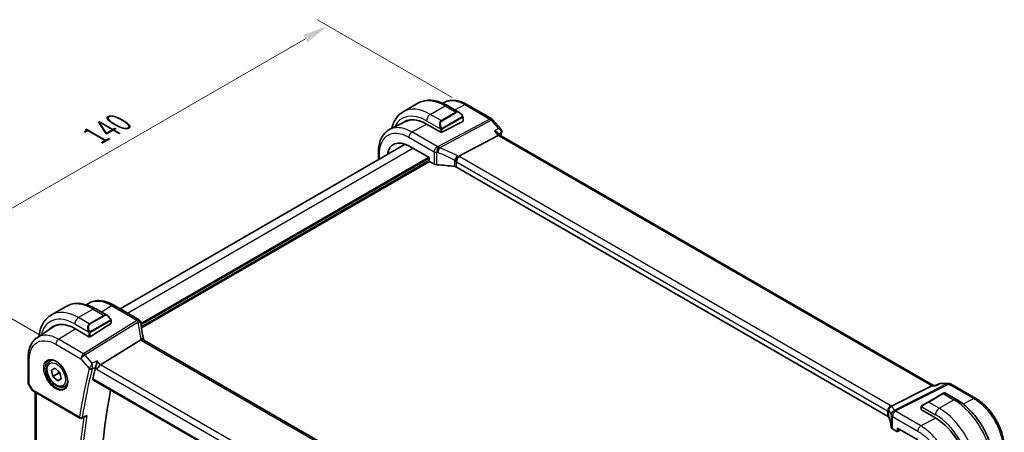
# Model space of a CAD drawing. Units: millimetres. Extents: x 160 to 4892, y 169 to 1012.
# Drawn here: x 325 to 561, y 604 to 703 of the extents above; entities that cross this region are included whole.
import ezdxf

# ---------------------------------------------------------------- set-up
doc = ezdxf.new("R2010")
doc.units = ezdxf.units.MM
for name, color, linetype, lineweight in [('Dimension (ISO)', 7, 'Continuous', 18), ('Visible (ISO)', 7, 'Continuous', 35), ('Visible Narrow (ISO)', 7, 'Continuous', 25)]:
    doc.layers.add(name, color=color, linetype=linetype, lineweight=lineweight)
doc.styles.add('Note Text (TK)', font='MS PGothic.ttf')
doc.dimstyles.new('Default - Method 1b (TK)', dxfattribs={"dimscale": 2.5, "dimtxt": 2.5, "dimasz": 2.5, "dimexe": 1, "dimexo": 1.5, "dimgap": 1, "dimtad": 1, "dimtoh": 1, "dimrnd": 1e-08, "dimdsep": 46, "dimtxsty": 'Note Text (TK)', "dimcen": 0.09, "dimdle": 5, "dimclrd": 100, "dimclre": 100, "dimclrt": 7, "dimadec": 1, "dimazin": 1, "dimtfac": 1, "dimtmove": 0, "dimatfit": 3, "dimfxl": 0, "dimtolj": 1, "dimlwd": -1, "dimlwe": -1, "dimarcsym": 0})

# ---------------------------------------------------------------- blocks, each defined once
blk = doc.blocks.new('*D15')
at = {"layer": 'Defpoints', "color": 0, "transparency": 16777216}
for p in [(398.79, 701.82), (432.37, 682.42), (333.38, 625.27)]:
    blk.add_point(p, dxfattribs=at)
at = {"layer": 'Dimension (ISO)', "color": 100, "transparency": 16777216}
for p, q in [((428.62, 684.59), (396.29, 703.26)), ((305.2, 647.79), (393.37, 698.69)), ((329.63, 627.43), (297.29, 646.11))]:
    blk.add_line(p, q, dxfattribs=at)
for points in [[(392.85, 699.59), (393.89, 697.79), (398.79, 701.82)], [(304.68, 648.69), (305.72, 646.88), (299.79, 644.66)]]:
    blk.add_solid(points, dxfattribs=at)
at = {"layer": 'Dimension (ISO)', "color": 7, "transparency": 16777216, "insert": (342.92, 675.4), "char_height": 6.25, "attachment_point": 4, "rotation": 30, "style": 'Note Text (TK)'}
blk.add_mtext('\\A1;{\\Q-30.000;\\W0.816;\\H0.816x;140}', dxfattribs=at)

msp = doc.modelspace()

# ---------------------------------------------------------------- linework, layer by layer
at = {"layer": 'Visible (ISO)'}
for p, q in [((416.8936, 681.1475), (420.4291, 683.1887)), ((426.891, 683.4492), (426.3828, 683.1976)), ((427.5541, 682.6068), (430.3646, 680.9841)), ((432.1668, 682.8825), (438.1973, 679.4008)), ((431.2657, 679.786), (431.2657, 678.8936)), ((417.4474, 678.7783), (413.7089, 676.9275)), ((422.5097, 678.1914), (425.9038, 676.2318)), ((426.1866, 676.2232), (431.2071, 678.818)), ((438.4532, 679.1894), (440.4114, 676.9283)), ((426.0099, 676.1967), (426.0063, 676.1987)), ((426.0123, 676.1979), (426.0099, 676.1967)), ((439.6819, 675.4535), (430.2399, 670.4441)), ((439.6746, 676.0137), (440.1239, 675.4949)), ((544.3313, 615.3307), (440.0962, 675.5109)), ((348.8469, 633.7779), (417.379, 673.3449)), ((418.2316, 672.9336), (423.0956, 670.1254)), ((410.9057, 669.6075), (410.9057, 671.3783)), ((423.0956, 670.1254), (423.0956, 669.4293)), ((423.2369, 669.1845), (424.3121, 668.5637)), ((533.3243, 607.9895), (429.7111, 667.8106)), ((335.8591, 634.3622), (332.3236, 632.321)), ((340.7346, 634.7629), (341.1061, 635.0103)), ((353.3943, 631.1524), (347.3134, 634.6633)), ((342.9841, 633.7803), (345.7947, 632.1576)), ((346.6371, 630.2953), (341.6167, 627.0929)), ((346.6957, 630.9595), (346.6957, 630.383)), ((328.8671, 626.8551), (332.7494, 629.4407)), ((337.9397, 629.0439), (341.3338, 627.0843)), ((353.827, 626.3271), (344.1485, 620.2972)), ((458.1639, 566.4528), (354.5507, 626.2739)), ((326.72, 616.1463), (326.72, 622.0027)), ((332.0531, 621.1952), (332.5782, 621.4984)), ((332.3382, 619.0531), (333.2066, 619.549)), ((332.6519, 617.505), (332.3382, 619.0531)), ((334.0661, 618.3215), (332.6519, 617.505)), ((333.2066, 619.549), (334.3887, 618.4966)), ((334.3887, 618.4966), (334.7024, 616.9485)), ((326.854, 615.6463), (327.5906, 614.3704)), ((333.834, 616.4527), (332.6519, 617.505)), ((334.7014, 616.9535), (333.834, 616.4527)), ((334.7024, 616.9485), (333.834, 616.4527)), ((335.5531, 615.133), (336.0782, 615.4362)), ((342.3103, 616.7336), (447.9778, 555.7264)), ((544.1997, 615.3307), (544.8514, 615.3307)), ((545.9054, 615.8221), (544.8414, 615.326)), ((546.1272, 615.8713), (547.9656, 615.8713)), ((548.4656, 615.7373), (554.4961, 612.2556)), ((327.9917, 613.9931), (339.1744, 607.5368)), ((328.4322, 553.5241), (328.4322, 613.7388)), ((543.9337, 615.2637), (534.2551, 610.3909)), ((546.5655, 613.4249), (543.03, 611.3837)), ((546.5655, 613.4249), (546.873, 613.6025)), ((547.073, 613.6025), (549.8836, 611.9798)), ((541.6264, 610.5733), (543.03, 611.3837)), ((541.3865, 610.1797), (541.3865, 609.6031)), ((541.445, 609.524), (544.8392, 607.5644)), ((339.6117, 607.5062), (340.5264, 607.8757)), ((534.4807, 604.9579), (535.5559, 604.3371)), ((535.6523, 604.3253), (536.4096, 604.7035)), ((535.6973, 604.4187), (535.6973, 605.1148)), ((535.6973, 605.1148), (540.5612, 602.3066))]:
    msp.add_line(p, q, dxfattribs=at)
for centre, radius, start, end in [((437.6973, 678.5347), 1, 40.893395, 60), ((352.8943, 630.2864), 1, 3.058396, 60), ((352.902, 630.162), 1, 2.653395, 3.981392), ((327.72, 616.1463), 1, 180, 210), ((547.9656, 614.8713), 1, 60, 90), ((546.973, 613.4293), 0.2, 60, 120), ((339.4244, 607.9698), 0.5, 240, 291.997594)]:
    msp.add_arc(centre, radius, start, end, dxfattribs=at)
for centre, major_axis, ratio, start_param, end_param in [((422.5097, 669.3789), (-5.3965, 9.3471), 0.57735027, 5.49778715, 6.38840671), ((422.6003, 669.4379), (-5.3644, 9.2267), 0.57936288, 5.59711456, 6.24436288), ((422.6865, 669.4809), (-5.39, 9.3357), 0.57735027, 6.26250206, 6.38846215), ((431.0657, 678.8996), (-0.1999, 0.0086), 0.54637912, 2.37977109, 3.16516925), ((426.0452, 676.3049), (0.1999, -0.0086), 0.54637912, 3.95056741, 5.52136374), ((439.4782, 674.713), (-0.6441, -0.7798), 0.43116621, 3.21403058, 3.94706886), ((418.2316, 666.909), (-3.6893, 6.39), 0.57735027, 5.4977872, 6.90442016), ((423.2371, 669.3478), (-0.1, 0.1732), 0.5780539, 0.78600715, 2.3555855), ((425.0192, 668.9435), (0.9999, -0.0292), 0.55686057, 3.94326714, 4.69626465), ((424.3389, 657.2624), (19.9974, -0.5845), 0.55686057, 1.33900441, 1.554672), ((429.004, 667.4308), (0.9999, -0.0292), 0.55686057, 0.80167448, 1.33900441), ((337.9397, 620.5524), (-5.2, 9.0067), 0.57735027, 5.49778715, 6.46645689), ((338.1078, 620.6437), (-5.1794, 8.9085), 0.57936113, 5.96511551, 6.31849622), ((346.4957, 630.3769), (-0.1999, -0.0096), 0.60672809, 2.32712492, 3.11252308), ((375.8496, 631.3485), (-21.9602, -0.9364), 0.55354295, 0.00595927, 0.01487884), ((338.1165, 620.6544), (-5.2066, 9.018), 0.57735027, 0.05403725, 0.18320755), ((341.4752, 627.1745), (0.1999, 0.0096), 0.60672809, 3.89792124, 5.46871757), ((344.0188, 619.5995), (-0.6441, -0.7798), 0.43116621, 4.05178862, 5.57022507), ((496.7332, 486.8642), (-112.0651, 194.1025), 0.57735027, 0.5426452, 0.56009747), ((544.0634, 614.3307), (0.2635, 0.9834), 0.68850026, 0.18243192, 0.55060637), ((501.6829, 489.7219), (-111.7589, 193.5721), 0.57735027, 0.59243533, 1.00641502), ((541.5865, 609.5971), (0.1999, -0.0086), 0.54637912, 3.16516925, 3.95056741), ((532.6172, 607.6097), (0.9999, -0.0292), 0.55686057, 0.26434455, 0.80167448), ((514.1988, 605.3817), (19.9974, -0.5845), 0.55686057, 0.04867697, 0.26434455), ((544.8392, 598.7519), (5.3965, -9.3471), 0.57735027, 0.78539817, 2.35619449), ((535.1878, 605.3376), (0.9999, -0.0292), 0.55686057, 3.19026962, 3.94326714), ((535.5558, 604.5006), (0.1001, -0.1734), 0.5766475, 5.49839612, 7.06797447)]:
    msp.add_ellipse(centre, major_axis=major_axis, ratio=ratio, start_param=start_param, end_param=end_param, dxfattribs=at)
for points, knots in [([(420.4291, 683.1887), (420.8349, 683.423), (421.2726, 683.6014), (422.1856, 683.8403), (422.6606, 683.901), (423.6262, 683.9116), (424.1169, 683.8618), (425.1017, 683.6627), (425.596, 683.5134), (426.5801, 683.1252), (427.07, 682.8863), (427.5541, 682.6068)], [0.785398167, 0.785398167, 0.785398167, 0.785398167, 0.942477799, 0.942477799, 1.099557431, 1.099557431, 1.256637063, 1.256637063, 1.413716695, 1.413716695, 1.570796327, 1.570796327, 1.570796327, 1.570796327]), ([(432.1668, 682.8825), (431.8118, 683.0875), (431.4525, 683.2642), (430.7303, 683.5554), (430.3673, 683.6699), (429.6427, 683.8299), (429.2811, 683.8755), (428.5669, 683.8905), (428.2143, 683.8596), (427.5312, 683.7158), (427.201, 683.6027), (426.891, 683.4492)], [-0.785398004, -0.785398004, -0.785398004, -0.785398004, -0.635707444, -0.635707444, -0.486016884, -0.486016884, -0.336326325, -0.336326325, -0.186635765, -0.186635765, -0.036945205, -0.036945205, -0.036945205, -0.036945205]), ([(416.8936, 681.1475), (416.4878, 680.9132), (416.1144, 680.6233), (415.451, 679.9521), (415.161, 679.5711), (414.669, 678.7402), (414.4668, 678.2903), (414.2316, 677.5902), (414.1657, 677.3604), (414.1088, 677.1255)], [5.49778714, 5.49778714, 5.49778714, 5.49778714, 5.654866773, 5.654866773, 5.811946407, 5.811946407, 5.96902604, 5.96902604, 6.042870366, 6.042870366, 6.042870366, 6.042870366]), ([(430.3646, 680.9841), (430.4191, 680.9527), (430.4729, 680.9173), (430.5785, 680.8396), (430.6304, 680.7973), (430.7315, 680.7063), (430.7808, 680.6576), (430.8761, 680.5549), (430.9222, 680.5008), (431.0104, 680.3881), (431.0526, 680.3295), (431.0926, 680.269)], [0.785398161, 0.785398161, 0.785398161, 0.785398161, 0.92160977, 0.92160977, 1.057821379, 1.057821379, 1.194032989, 1.194032989, 1.330244598, 1.330244598, 1.466456207, 1.466456207, 1.466456207, 1.466456207]), ([(431.0926, 680.269), (431.1257, 680.2189), (431.1568, 680.1673), (431.1966, 680.0896), (431.2083, 680.0649), (431.2281, 680.0143), (431.2368, 679.9885), (431.2511, 679.9346), (431.256, 679.9061), (431.2632, 679.848), (431.2657, 679.8177), (431.2657, 679.786)], [0, 0, 0, 0, 0.0180180847, 0.0180180847, 0.0261891565, 0.0261891565, 0.0343651017, 0.0343651017, 0.0437567008, 0.0437567008, 0.0543662731, 0.0543662731, 0.0543662731, 0.0543662731]), ([(410.9057, 671.3783), (410.9057, 671.871), (410.9408, 672.3493), (411.0846, 673.2666), (411.1933, 673.7058), (411.4883, 674.5334), (411.6747, 674.922), (412.1275, 675.6327), (412.394, 675.9547), (413.0011, 676.5114), (413.3415, 676.7456), (413.7089, 676.9275)], [-0.785397967, -0.785397967, -0.785397967, -0.785397967, -0.620931965, -0.620931965, -0.456465963, -0.456465963, -0.291999961, -0.291999961, -0.127533959, -0.127533959, 0.036932043, 0.036932043, 0.036932043, 0.036932043]), ([(440.4114, 676.9283), (440.4309, 676.9058), (440.45, 676.8813), (440.4867, 676.8275), (440.5042, 676.7983), (440.5361, 676.734), (440.5506, 676.6987), (440.5741, 676.622), (440.5831, 676.5806), (440.5926, 676.4937), (440.5931, 676.4483), (440.5886, 676.403)], [-0.0252986796, -0.0252986796, -0.0252986796, -0.0252986796, -0.0202389437, -0.0202389437, -0.0151792078, -0.0151792078, -0.0101194719, -0.0101194719, -0.0050597359, -0.0050597359, 0, 0, 0, 0]), ([(438.8213, 676.4472), (438.8232, 676.4468), (438.8251, 676.4463), (438.9426, 676.4187), (439.0542, 676.3844), (439.2592, 676.3042), (439.3539, 676.2584), (439.5316, 676.1495), (439.6132, 676.0847), (439.6747, 676.0137)], [-0.163288366, -0.163288366, -0.163288366, -0.163288366, -0.162684513, -0.162684513, -0.125866588, -0.125866588, -0.090260999, -0.090260999, -0.050905484, -0.050905484, -0.050905484, -0.050905484]), ([(440.5886, 676.403), (440.5877, 676.3938), (440.5867, 676.3849), (440.5843, 676.3672), (440.5831, 676.3586), (440.5803, 676.3414), (440.5788, 676.333), (440.5756, 676.3163), (440.5739, 676.3081), (440.5703, 676.2918), (440.5685, 676.2838), (440.5665, 676.2758)], [0, 0, 0, 0, 0.00175366236, 0.00175366236, 0.00350732471, 0.00350732471, 0.00526098707, 0.00526098707, 0.00701464943, 0.00701464943, 0.00876831178, 0.00876831178, 0.00876831178, 0.00876831178]), ([(429.5032, 669.1854), (429.5035, 669.1866), (429.5038, 669.1877), (429.5172, 669.2371), (429.5331, 669.2884), (429.5699, 669.3936), (429.5905, 669.4474), (429.6576, 669.6075), (429.71, 669.716), (429.8302, 669.9346), (429.8971, 670.0419), (430.0351, 670.2371), (430.1045, 670.3227), (430.1704, 670.3919)], [-0.152377677, -0.152377677, -0.152377677, -0.152377677, -0.151911895, -0.151911895, -0.132151326, -0.132151326, -0.113003239, -0.113003239, -0.076389229, -0.076389229, -0.03819298, -0.03819298, 0, 0, 0, 0]), ([(430.2399, 670.4441), (430.2135, 670.4301), (430.1903, 670.4128), (430.1706, 670.3921), (430.1705, 670.392), (430.1704, 670.3919)], [-0.35780165116, -0.35780165116, -0.35780165116, -0.35780165116, -0.34951322551, -0.34951322551, -0.34947229848, -0.34947229848, -0.34947229848, -0.34947229848]), ([(335.8591, 634.3622), (336.2649, 634.5965), (336.7027, 634.7749), (337.6157, 635.0138), (338.0906, 635.0745), (339.0562, 635.0851), (339.5469, 635.0353), (340.5318, 634.8362), (341.026, 634.6869), (342.0101, 634.2988), (342.5, 634.0598), (342.9841, 633.7803)], [5.497787148, 5.497787148, 5.497787148, 5.497787148, 5.65486678, 5.65486678, 5.811946412, 5.811946412, 5.969026043, 5.969026043, 6.126105675, 6.126105675, 6.283185307, 6.283185307, 6.283185307, 6.283185307]), ([(347.3134, 634.6633), (346.8867, 634.9096), (346.455, 635.1184), (345.5887, 635.4525), (345.154, 635.5779), (344.2897, 635.7363), (343.86, 635.7691), (343.0181, 635.7324), (342.606, 635.6626), (341.8203, 635.4152), (341.4473, 635.2375), (341.1061, 635.0103)], [-0.785397967, -0.785397967, -0.785397967, -0.785397967, -0.620931967, -0.620931967, -0.456465966, -0.456465966, -0.291999966, -0.291999966, -0.127533966, -0.127533966, 0.036932035, 0.036932035, 0.036932035, 0.036932035]), ([(332.3236, 632.321), (331.9178, 632.0867), (331.5444, 631.7968), (330.8811, 631.1256), (330.5911, 630.7446), (330.0991, 629.9137), (329.8968, 629.4638), (329.5768, 628.5113), (329.459, 628.0087), (329.3654, 627.381), (329.3515, 627.2756), (329.3391, 627.1694)], [0.785398159, 0.785398159, 0.785398159, 0.785398159, 0.942477793, 0.942477793, 1.099557426, 1.099557426, 1.25663706, 1.25663706, 1.413716693, 1.413716693, 1.445110283, 1.445110283, 1.445110283, 1.445110283]), ([(345.7947, 632.1576), (345.8491, 632.1262), (345.9029, 632.0908), (346.0086, 632.0131), (346.0604, 631.9708), (346.1615, 631.8798), (346.2108, 631.8311), (346.3061, 631.7284), (346.3522, 631.6743), (346.4405, 631.5616), (346.4827, 631.503), (346.5226, 631.4425)], [0.785398161, 0.785398161, 0.785398161, 0.785398161, 0.92160977, 0.92160977, 1.057821379, 1.057821379, 1.194032989, 1.194032989, 1.330244598, 1.330244598, 1.466456207, 1.466456207, 1.466456207, 1.466456207]), ([(346.5226, 631.4425), (346.5557, 631.3924), (346.5868, 631.3408), (346.6267, 631.2631), (346.6383, 631.2384), (346.6581, 631.1878), (346.6668, 631.162), (346.6811, 631.1081), (346.686, 631.0796), (346.6932, 631.0215), (346.6957, 630.9912), (346.6957, 630.9595)], [0, 0, 0, 0, 0.0180180948, 0.0180180948, 0.026189164, 0.026189164, 0.0343651021, 0.0343651021, 0.0437567018, 0.0437567018, 0.0543662731, 0.0543662731, 0.0543662731, 0.0543662731]), ([(354.4934, 626.4139), (354.4259, 626.6706), (354.3641, 626.9269), (354.2515, 627.4384), (354.2007, 627.6935), (354.1105, 628.2021), (354.071, 628.4556), (354.0031, 628.9604), (353.9748, 629.2118), (353.9295, 629.712), (353.9124, 629.9609), (353.9009, 630.2083)], [-1.150121692, -1.150121692, -1.150121692, -1.150121692, -1.108943223, -1.108943223, -1.067764754, -1.067764754, -1.026586286, -1.026586286, -0.985407817, -0.985407817, -0.944229349, -0.944229349, -0.944229349, -0.944229349]), ([(326.72, 622.0027), (326.72, 622.4127), (326.7465, 622.8122), (326.8555, 623.5832), (326.9378, 623.9548), (327.1615, 624.6623), (327.3028, 624.9983), (327.647, 625.6243), (327.85, 625.9143), (328.316, 626.4339), (328.5792, 626.6633), (328.8671, 626.8551)], [-0.785398004, -0.785398004, -0.785398004, -0.785398004, -0.635707443, -0.635707443, -0.486016881, -0.486016881, -0.33632632, -0.33632632, -0.186635759, -0.186635759, -0.036945197, -0.036945197, -0.036945197, -0.036945197]), ([(354.4784, 626.3221), (354.4702, 626.3286), (354.4617, 626.3347), (354.391, 626.3804), (354.3126, 626.4032), (354.129, 626.4125), (354.0256, 626.3984), (353.9167, 626.3668)], [-0.081663493, -0.081663493, -0.081663493, -0.081663493, -0.0761656539, -0.0761656539, -0.0382728821, -0.0382728821, 0, 0, 0, 0]), ([(354.4784, 626.3221), (354.482, 626.3193), (354.4858, 626.3164), (354.4939, 626.3104), (354.4982, 626.3074), (354.5074, 626.301), (354.5122, 626.2978), (354.5223, 626.2911), (354.5277, 626.2878), (354.5388, 626.2809), (354.5446, 626.2774), (354.5507, 626.2739)], [-0.145923678, -0.145923678, -0.145923678, -0.145923678, -0.116738942, -0.116738942, -0.087554207, -0.087554207, -0.058369471, -0.058369471, -0.029184736, -0.029184736, 0, 0, 0, 0]), ([(354.4934, 626.4139), (354.4967, 626.4011), (354.5004, 626.388), (354.5085, 626.3615), (354.5129, 626.3481), (354.5224, 626.3208), (354.5274, 626.307), (354.5343, 626.2893), (354.5358, 626.2856), (354.5373, 626.2819)], [1.150121692, 1.150121692, 1.150121692, 1.150121692, 1.191124253, 1.191124253, 1.232126814, 1.232126814, 1.273129376, 1.273129376, 1.283976664, 1.283976664, 1.283976664, 1.283976664]), ([(335.5531, 615.133), (335.364, 615.0239), (335.1502, 614.9594), (334.6889, 614.9197), (334.4405, 614.9515), (333.9149, 615.1106), (333.6374, 615.2503), (333.0937, 615.6236), (332.8281, 615.8607), (332.3418, 616.4018), (332.1208, 616.7051), (331.7422, 617.3484), (331.5843, 617.688), (331.3462, 618.3743), (331.2661, 618.7209), (331.1959, 619.3921), (331.2063, 619.7167), (331.3289, 620.3048), (331.439, 620.5709), (331.726, 620.956), (331.8784, 621.0943), (332.0531, 621.1952)], [2.09161416, 2.09161416, 2.09161416, 2.09161416, 2.35545934, 2.35545934, 2.64338942, 2.64338942, 2.97134129, 2.97134129, 3.31095618, 3.31095618, 3.64794142, 3.64794142, 3.98325517, 3.98325517, 4.31997672, 4.31997672, 4.65953721, 4.65953721, 4.98937044, 4.98937044, 5.23320681, 5.23320681, 5.23320681, 5.23320681]), ([(331.619, 621.3934), (331.832, 621.5045), (332.0836, 621.5523), (332.625, 621.5065), (332.9076, 621.4252), (333.4807, 621.1481), (333.7703, 620.9565), (334.3331, 620.4791), (334.6062, 620.1933), (335.1072, 619.5552), (335.3349, 619.2027), (335.72, 618.4679), (335.8774, 618.0856), (336.1054, 617.3325), (336.1763, 616.9618), (336.2267, 616.272), (336.2066, 615.9529), (336.083, 615.3966), (335.9793, 615.1605), (335.7471, 614.8444), (335.6346, 614.7386), (335.5078, 614.6579)], [0.81009339, 0.81009339, 0.81009339, 0.81009339, 1.16739552, 1.16739552, 1.48973197, 1.48973197, 1.8012118, 1.8012118, 2.11335072, 2.11335072, 2.42687674, 2.42687674, 2.74073681, 2.74073681, 3.05373072, 3.05373072, 3.36519963, 3.36519963, 3.67873175, 3.67873175, 3.9022956, 3.9022956, 3.9022956, 3.9022956]), ([(342.9368, 619.7976), (342.968, 619.8759), (342.999, 619.9663), (343.0665, 620.1859), (343.1016, 620.3171), (343.1674, 620.5916), (343.1977, 620.7358), (343.2497, 621.0183), (343.2713, 621.1577), (343.2875, 621.2876), (343.2877, 621.2893), (343.2879, 621.291)], [-0.16400863, -0.16400863, -0.16400863, -0.16400863, -0.132153485, -0.132153485, -0.091676504, -0.091676504, -0.047034718, -0.047034718, 0, 0, 0.000608466, 0.000608466, 0.000608466, 0.000608466]), ([(342.3103, 616.7336), (342.3089, 616.7345), (342.3075, 616.7353), (342.2796, 616.7529), (342.26, 616.7805), (342.2432, 616.8505), (342.2449, 616.8921), (342.2545, 616.9349)], [0.0368004175, 0.0368004175, 0.0368004175, 0.0368004175, 0.037774436, 0.037774436, 0.0569102552, 0.0569102552, 0.0750467597, 0.0750467597, 0.0750467597, 0.0750467597]), ([(544.8414, 615.326), (544.8227, 615.3173), (544.8072, 615.2967), (544.7947, 615.2648), (544.7945, 615.2642), (544.7943, 615.2637)], [-0.0360859443, -0.0360859443, -0.0360859443, -0.0360859443, 0, 0, 0.0006084656, 0.0006084656, 0.0006084656, 0.0006084656]), ([(546.1272, 615.8713), (546.1123, 615.8713), (546.0971, 615.8707), (546.0666, 615.868), (546.0513, 615.866), (546.0208, 615.8607), (546.0057, 615.8573), (545.9759, 615.8493), (545.9612, 615.8446), (545.9326, 615.8342), (545.9188, 615.8284), (545.9054, 615.8221)], [-0.0243430625, -0.0243430625, -0.0243430625, -0.0243430625, -0.02305702199, -0.02305702199, -0.02177098147, -0.02177098147, -0.02048494095, -0.02048494095, -0.01919890043, -0.01919890043, -0.01791285991, -0.01791285991, -0.01791285991, -0.01791285991]), ([(327.5906, 614.3704), (327.612, 614.3333), (327.6353, 614.2999), (327.684, 614.2386), (327.7095, 614.2107), (327.762, 614.1588), (327.7891, 614.1349), (327.8446, 614.0899), (327.8731, 614.0689), (327.9314, 614.0293), (327.9613, 614.0107), (327.9917, 613.9931)], [0.83221459, 0.83221459, 0.83221459, 0.83221459, 0.955310532, 0.955310532, 1.078406474, 1.078406474, 1.201502415, 1.201502415, 1.324598357, 1.324598357, 1.447694299, 1.447694299, 1.447694299, 1.447694299]), ([(549.8836, 611.9798), (550.8518, 611.4208), (551.7973, 610.6991), (553.5791, 609.0019), (554.4151, 608.0261), (555.9115, 605.9068), (556.5716, 604.7634), (557.6588, 602.4078), (558.0859, 601.1959), (558.6648, 598.8042), (558.8171, 597.6246), (558.8171, 596.5065)], [0, 0, 0, 0, 0.31415927, 0.31415927, 0.62831853, 0.62831853, 0.9424778, 0.9424778, 1.25663706, 1.25663706, 1.57079633, 1.57079633, 1.57079633, 1.57079633]), ([(561.3622, 600.3632), (561.3622, 600.7934), (561.3329, 601.2352), (561.2187, 602.1337), (561.1338, 602.5903), (560.9113, 603.5095), (560.7737, 603.972), (560.4496, 604.8936), (560.2631, 605.3526), (559.8455, 606.2574), (559.6144, 606.7032), (559.1128, 607.572), (558.8423, 607.9951), (558.2675, 608.8091), (557.9632, 609.2002), (557.3272, 609.9416), (556.9954, 610.292), (556.3106, 610.9443), (555.9576, 611.2462), (555.2366, 611.7943), (554.8687, 612.0405), (554.4961, 612.2556)], [-0.785398, -0.785398, -0.785398, -0.785398, -0.6283184, -0.6283184, -0.4712388, -0.4712388, -0.3141592, -0.3141592, -0.1570796, -0.1570796, 0, 0, 0.1570796, 0.1570796, 0.3141592, 0.3141592, 0.4712388, 0.4712388, 0.6283184, 0.6283184, 0.785398, 0.785398, 0.785398, 0.785398]), ([(533.4837, 609.1523), (533.4835, 609.1537), (533.4834, 609.1551), (533.4765, 609.2128), (533.4743, 609.2704), (533.4791, 609.387), (533.4861, 609.4459), (533.5221, 609.6278), (533.5663, 609.7489), (533.6912, 609.9718), (533.7695, 610.0714), (533.9532, 610.2395), (534.0566, 610.3058), (534.1655, 610.3503)], [-0.152392203, -0.152392203, -0.152392203, -0.152392203, -0.151922277, -0.151922277, -0.133396489, -0.133396489, -0.114908645, -0.114908645, -0.076165654, -0.076165654, -0.038272882, -0.038272882, 0, 0, 0, 0]), ([(541.3865, 610.1797), (541.3865, 610.1939), (541.3871, 610.2087), (541.3893, 610.245), (541.3915, 610.2669), (541.3993, 610.3216), (541.4065, 610.3561), (541.4275, 610.4067), (541.4365, 610.4238), (541.4529, 610.447), (541.4587, 610.4543), (541.4753, 610.4727), (541.487, 610.4835), (541.5098, 610.5024), (541.5208, 610.5107), (541.5378, 610.522), (541.5434, 610.5254), (541.549, 610.5287)], [0, 0, 0, 0, 0.0047436805, 0.0047436805, 0.0122445343, 0.0122445343, 0.0235859037, 0.0235859037, 0.0293422381, 0.0293422381, 0.0321135863, 0.0321135863, 0.0368260415, 0.0368260415, 0.0410505003, 0.0410505003, 0.0430339881, 0.0430339881, 0.0430339881, 0.0430339881]), ([(340.5264, 607.8757), (340.5836, 607.8988), (340.6391, 607.9303), (340.7589, 608.0159), (340.8218, 608.0746), (340.8778, 608.1407), (340.8787, 608.1418), (340.8796, 608.1429)], [-0.0452207687, -0.0452207687, -0.0452207687, -0.0452207687, -0.0256117783, -0.0256117783, 0, 0, 0.0004308342, 0.0004308342, 0.0004308342, 0.0004308342])]:
    msp.add_open_spline(points, degree=3, knots=knots, dxfattribs=at)
for points in [[(440.5665, 676.2758), (440.4924, 675.9733), (440.4192, 675.6701), (440.3468, 675.3662)], [(353.9167, 626.3668), (353.8844, 626.3574), (353.8545, 626.3442), (353.827, 626.3271)], [(342.9368, 619.7976), (342.9192, 619.7534), (342.9056, 619.7109), (342.8959, 619.6713)], [(534.1655, 610.3503), (534.1978, 610.3635), (534.2277, 610.3771), (534.2551, 610.3909)], [(541.6264, 610.5733), (541.5915, 610.5532), (541.5584, 610.5341), (541.5551, 610.5322)]]:
    msp.add_open_spline(points, degree=3, dxfattribs=at)
for points, weights in [([(334.0538, 618.7948), (334.0719, 618.5785), (334.0661, 618.3215)], [1.06017614685, 1.04090273174, 1]), ([(334.0661, 618.3215), (334.2951, 618.195), (334.4756, 618.068)], [1, 1.04163400487, 1.06085838687])]:
    msp.add_rational_spline(points, weights, degree=2, dxfattribs=at)
at = {"layer": 'Visible Narrow (ISO)'}
for p, q in [((423.3936, 680.5036), (426.9291, 682.5449)), ((426.9291, 682.5449), (429.5222, 681.0478)), ((429.29, 681.6045), (431.7038, 682.8532)), ((431.7038, 682.8532), (437.7343, 679.3715)), ((425.9866, 679.0065), (423.3936, 680.5036)), ((437.7343, 679.3715), (425.2614, 672.7541)), ((429.5222, 681.0478), (425.9866, 679.0065)), ((426.0866, 678.901), (429.6222, 680.9422)), ((431.0433, 679.9128), (426.2676, 677.1555)), ((426.309, 677.0161), (431.0847, 679.7734)), ((431.2071, 679.7044), (431.2071, 678.818)), ((418.9753, 676.2753), (422.5897, 678.1452)), ((422.5097, 678.9727), (425.8363, 677.0521)), ((425.5772, 672.4857), (438.0501, 679.1031)), ((438.0501, 679.1031), (439.7832, 677.1019)), ((418.2312, 675.0303), (424.3121, 671.5195)), ((425.0562, 672.7645), (418.9753, 676.2753)), ((425.9038, 676.8058), (425.9038, 676.2318)), ((426.1866, 676.2232), (426.1866, 676.8058)), ((438.8213, 676.4472), (439.6819, 675.4535)), ((439.6819, 675.4535), (543.9337, 615.2637)), ((350.6043, 632.7632), (419.2065, 672.3707)), ((353.8932, 630.3347), (422.9541, 670.207)), ((353.9108, 630.0182), (423.0956, 669.9621)), ((411.1986, 669.7766), (411.1986, 670.9701)), ((424.3121, 671.5195), (424.3121, 668.5637)), ((424.9868, 668.3872), (424.9868, 671.3507)), ((534.0684, 610.5144), (430.4553, 670.3355)), ((353.9446, 629.5478), (423.0956, 669.4722)), ((353.9739, 629.2382), (423.2039, 669.2081)), ((429.2496, 669.4609), (429.2496, 667.966)), ((429.7111, 669.0905), (533.3243, 609.2694)), ((429.7111, 667.8106), (429.7111, 669.0905)), ((344.3062, 633.017), (346.7764, 634.5913)), ((346.7764, 634.5913), (352.8573, 631.0804)), ((342.3591, 633.7184), (338.8236, 631.6771)), ((344.9522, 632.2213), (341.4167, 630.18)), ((341.5167, 630.0745), (345.0522, 632.1157)), ((342.3591, 633.7184), (344.9522, 632.2213)), ((337.9397, 630.1462), (341.2663, 628.2256)), ((341.4167, 630.18), (338.8236, 631.6771)), ((352.865, 630.956), (340.0796, 622.9905)), ((340.3954, 622.7221), (353.1808, 630.6876)), ((346.4733, 631.0863), (341.6976, 628.329)), ((341.739, 628.1896), (346.5147, 630.9469)), ((346.6371, 630.8779), (346.6371, 630.2953)), ((334.0491, 626.4722), (338.0155, 629.0002)), ((341.3338, 627.9793), (341.3338, 627.0843)), ((341.6167, 627.0929), (341.6167, 627.9793)), ((333.379, 625.2699), (339.4095, 621.7882)), ((340.0796, 622.9905), (334.0491, 626.4722)), ((354.0137, 626.2019), (457.6269, 566.3808)), ((342.1284, 620.7209), (340.3954, 622.7221)), ((327.0129, 615.738), (327.0129, 621.5944)), ((339.4095, 621.7882), (341.4395, 619.4441)), ((344.1485, 620.2972), (343.2879, 621.291)), ((448.4003, 560.1074), (344.1485, 620.2972)), ((342.8959, 619.6713), (343.3117, 619.1912)), ((343.3117, 619.1912), (447.6514, 558.9507)), ((327.0129, 615.738), (326.854, 615.6463)), ((327.8882, 614.222), (327.0129, 615.738)), ((447.9434, 555.9154), (342.2545, 616.9349)), ((547.6868, 615.8043), (534.9014, 609.3673)), ((535.2172, 609.2711), (548.0026, 615.7081)), ((545.9537, 615.8043), (547.6868, 615.8043)), ((548.0026, 615.7081), (554.0331, 612.2264)), ((339.0709, 607.7656), (327.8882, 614.222)), ((328.7251, 553.2451), (328.7251, 613.5697)), ((543.13, 611.3738), (546.6655, 613.415)), ((543.9337, 615.2637), (544.7943, 615.2637)), ((546.6655, 613.415), (549.2586, 611.9179)), ((545.723, 609.8767), (543.13, 611.3738)), ((545.723, 609.8767), (549.2586, 611.9179)), ((554.0331, 612.2264), (551.4711, 610.9034)), ((533.3243, 609.2694), (533.3243, 607.9895)), ((533.5866, 607.727), (533.5866, 609.2219)), ((534.1883, 608.3032), (534.1883, 605.3397)), ((541.3058, 605.6477), (535.2248, 609.1586)), ((541.445, 609.524), (541.445, 610.0981)), ((541.5125, 610.2664), (544.8392, 608.3457)), ((534.4807, 607.9136), (540.5617, 604.4028)), ((534.4807, 604.9579), (534.4807, 607.9136)), ((544.923, 607.5154), (541.3058, 605.6477)), ((536.3437, 604.7415), (535.6973, 604.4187))]:
    msp.add_line(p, q, dxfattribs=at)
for centre, major_axis, ratio, start_param, end_param in [((426.9291, 671.9304), (-6.5, 11.2583), 0.57735027, 5.49778715, 6.28318531), ((423.3936, 669.8892), (-6.5, 11.2583), 0.57735027, 5.49778715, 6.28318531), ((426.9291, 681.5242), (0.625, 1.0825), 0.57735027, 0, 0.78539816), ((431.6668, 682.0164), (0.5, 0.866), 0.57735027, 0, 0.73303828), ((422.5097, 669.3789), (-5.875, 10.1758), 0.57735027, 5.49778715, 6.67546795), ((423.3936, 679.483), (-0.625, -1.0825), 0.57735027, 3.92699081, 5.49778714), ((430.2646, 679.5985), (-0.6959, 1.4737), 0.624963, 5.54936327, 6.33476143), ((429.5222, 680.8845), (-0.1, 0.1732), 0.57735027, 4.71238899, 5.49778714), ((430.3646, 679.6562), (-0.7425, 1.286), 0.57735027, 4.8167291, 6.28318532), ((430.9257, 680.1587), (0.1669, 0.1103), 0.0426352, 5.32658041, 6.28318531), ((430.9433, 679.855), (-0.1, 0.1732), 0.57735027, 3.92699082, 4.71238898), ((431.0657, 679.786), (0.2, 0), 0.57735027, 5.49778714, 6.28318531), ((437.6973, 678.5347), (0.5, 0.866), 0.57735027, 0, 0.73303828), ((437.6973, 678.5347), (0.4687, -0.8834), 0.61386143, 1.91421599, 2.37721658), ((437.6973, 678.5347), (0.7559, 0.6547), 0.25819889, 0, 0.87791414), ((426.7291, 677.5572), (-0.6959, 1.4737), 0.624963, 0.05157612, 1.51803233), ((426.8291, 677.615), (-0.7425, 1.286), 0.57735027, 0, 1.46645621), ((425.9133, 677.2648), (0.1789, 0.0894), 0.04263521, 0.9566049, 2.45368868), ((425.9866, 678.8432), (-0.1, 0.1732), 0.57735027, 4.71238899, 5.49778714), ((426.1676, 677.0978), (0.1, -0.1732), 0.57735027, 0.78539816, 1.57079633), ((418.9383, 675.4386), (0.5, 0.866), 0.57735027, 0.73303828, 2.35619449), ((426.0452, 676.8875), (-0.2, 0), 0.57735027, 0.78539816, 2.35619449), ((594.3447, 543.2202), (112.1108, -194.1816), 0.57735027, 3.68400741, 3.68857885), ((440.0809, 676.3948), (0.4856, -0.119), 0.69930047, 5.73985768, 6.28318531), ((440.091, 676.452), (0.4976, -0.049), 0.7921913, 5.6332728, 6.28318531), ((425.0192, 671.9277), (-0.5, -0.866), 0.57735027, 3.87463094, 5.49778714), ((425.0192, 671.9277), (-0.0479, -0.9989), 0.00575564, 3.71959502, 5.32858716), ((424.3759, 661.3021), (-20.9942, 0.9061), 0.54637912, 4.69378969, 4.70356493), ((425.2244, 671.9173), (0.0533, 0.9986), 0.01394324, 0.57805498, 2.1873954), ((425.2244, 671.9173), (0.3367, 0.9416), 0.18613221, 4.12120232, 5.42517994), ((425.2244, 671.9173), (-0.4687, 0.8834), 0.61386143, 5.05580864, 5.51880923), ((424.6917, 655.3106), (-18.832, 13.8068), 0.67305545, 4.92271757, 5.12860991), ((411.9057, 671.3783), (-1, 0), 0.57735027, 0, 0.78539816), ((425.0192, 671.9277), (1, 0), 0.57735027, 3.92699081, 4.67998833), ((424.3389, 660.4654), (19.9939, -0.9039), 0.54479726, 1.55324443, 1.56301967), ((424.3389, 654.7423), (-17.7405, 13.8099), 0.66867453, 4.94425092, 5.15014327), ((429.4951, 670.0206), (0.4706, 0.8824), 0.0589115, 4.05711253, 5.44323168), ((430.4183, 669.4987), (-0.5, -0.866), 0.57735027, 3.87463094, 5.49778714), ((429.3568, 669.1338), (-1.7935, 1.3149), 0.67305545, 4.75185315, 4.92271757), ((429.041, 669.6045), (-1.9994, 0.0863), 0.54637912, 3.95056741, 4.0931999), ((429.004, 668.5655), (-0.7632, 1.1947), 0.54089094, 4.89232154, 5.16691647), ((429.004, 668.7678), (0.9991, -0.0823), 0.51426989, 0.82776027, 1.09049527), ((342.3591, 623.1039), (-6.5, 11.2583), 0.57735027, 5.49778715, 6.28318531), ((346.8134, 633.7972), (0.5, 0.866), 0.57735027, 0, 0.83775804), ((337.9397, 620.5524), (-5.875, 10.1758), 0.57735027, 5.49778715, 6.82415174), ((338.8236, 621.0627), (-6.5, 11.2583), 0.57735027, 5.49778715, 6.28318531), ((342.3591, 632.6978), (0.625, 1.0825), 0.57735027, 0, 0.78539816), ((345.6947, 630.772), (-0.6959, 1.4737), 0.624963, 5.54936327, 6.33476143), ((344.9522, 632.058), (-0.1, 0.1732), 0.57735027, 4.71238899, 5.49778714), ((345.7947, 630.8297), (-0.7425, 1.286), 0.57735027, 4.8167291, 6.28318532), ((338.8236, 630.6565), (-0.625, -1.0825), 0.57735027, 3.92699081, 5.49778714), ((342.1591, 628.7307), (-0.6959, 1.4737), 0.624963, 0.05157612, 1.51803233), ((342.2591, 628.7885), (-0.7425, 1.286), 0.57735027, 0, 1.46645621), ((341.4167, 630.0167), (-0.1, 0.1732), 0.57735027, 4.71238899, 5.49778714), ((346.3558, 631.3322), (0.1669, 0.1103), 0.0426352, 5.32658041, 6.28318531), ((346.3733, 631.0285), (-0.1, 0.1732), 0.57735027, 3.92699082, 4.71238898), ((346.4957, 630.9595), (0.2, 0), 0.57735027, 5.49778714, 6.28318531), ((352.8943, 630.2864), (0.5, 0.866), 0.57735027, 0, 0.83775804), ((352.8943, 630.2864), (0.9986, 0.0534), 0.7948667, 0, 1.56538722), ((373.8463, 632.1288), (20.9911, 1.006), 0.60672809, 3.14492373, 3.15469897), ((352.902, 630.162), (0.9976, 0.0694), 0.79479663, 0, 1.55258292), ((352.902, 630.162), (0.5288, -0.8488), 0.53916863, 1.8741175, 2.33711808), ((352.902, 630.162), (0.9989, 0.0463), 0.53736688, 0, 1.26314536), ((374.1621, 626.1373), (-18.1029, 14.1911), 0.75001748, 0.57368873, 0.77958107), ((341.3434, 628.4383), (0.1789, 0.0894), 0.04263521, 0.9566049, 2.45368868), ((341.4752, 628.061), (-0.2, 0), 0.57735027, 0.78539816, 2.35619449), ((341.5976, 628.2713), (0.1, -0.1732), 0.57735027, 0.78539816, 1.57079633), ((334.0861, 625.6782), (-0.5, -0.866), 0.57735027, 3.97935069, 5.49778714), ((353.5262, 626.1599), (0.9672, 0.254), 0.47812627, 0, 1.15583237), ((355.7437, 626.6333), (-1.7241, 1.3515), 0.75001748, 0.77958107, 0.95044549), ((355.4279, 627.104), (1.9992, 0.0958), 0.60672809, 3.75528876, 3.89792124), ((354.0507, 625.4079), (0.5, 0.866), 0.57735027, 0, 0.83775804), ((340.1166, 622.1965), (-0.5, -0.866), 0.57735027, 3.97935069, 5.49778714), ((340.1166, 622.1965), (0.7559, 0.6547), 0.25819889, 0.98263389, 2.50107034), ((340.1166, 622.1965), (-0.5288, 0.8488), 0.53916863, 5.01571015, 5.47871074), ((327.72, 622.0027), (-1, 0), 0.57735027, 0, 0.78539816), ((333.5154, 617.998), (1.945, -3.3688), 0.57735027, 3.11689743, 6.30788053), ((333.8031, 618.1641), (-1.75, 3.0311), 0.57735027, 5.74410196, 6.28318531), ((495.6725, 486.2518), (112.3598, -194.6129), 0.57735027, 3.68400741, 3.75667116), ((495.9952, 486.4381), (-112.1108, 194.1816), 0.57735027, 0.54241476, 0.61507851), ((341.793, 619.6483), (-0.4856, 0.119), 0.69930047, 0.94020224, 2.42373211), ((341.8135, 619.7115), (-0.4645, 0.185), 0.59923038, 1.06679229, 2.51426505), ((327.72, 616.1463), (-1, 0), 0.57735027, 0, 0.78539816), ((333.8031, 618.1641), (1.75, -3.0311), 0.57735027, 0, 0.53908334), ((547.9656, 614.8713), (0, 1), 0.77459667, 0, 0.36817445), ((547.9656, 614.8713), (-0.4497, 0.8932), 0.59959638, 5.53177447, 5.99477505), ((547.9656, 614.8713), (0.5, 0.866), 0.57735027, 0, 0.73303828), ((328.6262, 614.5767), (1.0509, 0.1639), 0.32934228, 3.26824191, 3.88372162), ((328.2417, 614.4261), (-0.25, -0.433), 0.57735027, 5.49778714, 6.28318531), ((546.6655, 613.2517), (-0.1, 0.1732), 0.57735027, 5.49778713, 6.28318529), ((545.923, 612.8231), (1.1529, 0.7768), 0.07468751, 0.036457, 0.82185516), ((542.3875, 610.7818), (1.1529, 0.7768), 0.07468751, 0.82185516, 2.28831136), ((543.13, 611.2105), (-0.1, 0.1732), 0.57735027, 5.49778713, 6.28318529), ((549.2586, 610.8973), (0.625, 1.0825), 0.57735027, 0, 0.78539816), ((549.2586, 601.3035), (6.5, -11.2583), 0.57735027, 0.78539817, 2.35619449), ((553.9961, 611.3896), (0.5, 0.866), 0.57735027, 0, 0.73303828), ((534.0314, 609.6776), (-0.5, -0.866), 0.57735027, 3.87463094, 5.49778714), ((532.6172, 608.9467), (0.9991, -0.0823), 0.51426989, 0.56502528, 0.82776027), ((532.6172, 608.7444), (-0.9996, -0.5114), 0.05366574, 2.5914837, 2.86607863), ((534.556, 609.3636), (-0.6007, -0.7995), 0.96027508, 4.09555302, 5.48167217), ((514.1988, 602.8617), (-19.9608, -5.6401), 0.22194008, 3.12113943, 3.32703177), ((532.6542, 609.7834), (-1.9994, 0.0863), 0.54637912, 3.80793493, 3.95056741), ((532.3384, 609.6774), (1.9958, 0.5415), 0.23836392, 0.18348333, 0.35434775), ((535.1802, 608.4343), (-0.9854, -0.1704), 0.97338649, 4.82841516, 6.13239278), ((535.1802, 608.4343), (-0.9971, -0.0767), 0.83571942, 4.61111443, 6.22045485), ((514.1988, 608.5847), (19.9939, -0.9039), 0.54479726, 0.05702465, 0.06679989), ((535.1878, 608.3219), (-0.9983, -0.059), 0.83622226, 4.62594169, 6.23493384), ((535.1878, 608.3219), (-1, 0), 0.57735027, 0.03240065, 0.78539816), ((513.9201, 603.7946), (20.9562, 5.686), 0.23836392, 6.26077629, 6.46666864), ((535.1878, 608.3219), (0.5, 0.866), 0.57735027, 0.73303828, 2.35619449), ((535.1802, 608.4343), (-0.4497, 0.8932), 0.59959638, 5.53177447, 5.99477505), ((514.2358, 609.4215), (-20.9942, 0.9061), 0.54637912, 3.1975699, 3.20734514), ((541.5865, 610.1797), (-0.2, 0), 0.57735027, 0, 0.78539816), ((541.7264, 610.4001), (-0.1, 0.1732), 0.77163204, 0.00000001, 1.49708379), ((545.723, 608.8561), (-0.625, -1.0825), 0.57735027, 3.92699081, 5.49778714), ((544.8392, 598.7519), (5.875, -10.1758), 0.57735027, 0.78539817, 2.35619449), ((545.723, 599.2622), (-6.5, 11.2583), 0.57735027, 3.92699082, 5.49778715), ((496.7332, 486.8642), (112.2942, -194.4993), 0.57735027, 3.76025339, 4.09474866), ((497.0559, 487.0505), (-112.0452, 194.0679), 0.57735027, 0.6155709, 0.95522544), ((339.4244, 607.9698), (-0.4935, 0.0804), 0.66685574, 0.88635518, 2.36988505), ((339.4244, 607.9698), (-0.25, -0.433), 0.57735027, 5.49778714, 6.28318531), ((339.4244, 607.9698), (0.1873, -0.4636), 0.58150244, 0, 0.69289163), ((541.2688, 604.811), (0.5, 0.866), 0.57735027, 0.73303828, 2.35619449)]:
    msp.add_ellipse(centre, major_axis=major_axis, ratio=ratio, start_param=start_param, end_param=end_param, dxfattribs=at)
for centre, major_axis in [((333.3789, 617.9192), (2.0449, -3.5419)), ((333.5203, 618.0008), (1.55, -2.6847))]:
    msp.add_ellipse(centre, major_axis=major_axis, ratio=0.57735027, dxfattribs=at)
for points, knots in [([(426.8911, 683.4491), (427.6011, 683.7998), (428.4475, 683.9018), (430.1124, 683.6154), (430.9081, 683.3126), (431.7038, 682.8532)], [0.036945184, 0.036945184, 0.036945184, 0.036945184, 0.447841116, 0.447841116, 0.785397974, 0.785397974, 0.785397974, 0.785397974]), ([(431.0257, 680.2165), (431.0783, 680.1369), (431.1268, 679.9836), (431.0754, 679.9349), (431.0666, 679.9265), (431.0549, 679.9195), (431.0433, 679.9128)], [0, 0, 0, 0, 0.85304448, 0.85304448, 0.85304448, 1, 1, 1, 1]), ([(431.0847, 679.7734), (431.1336, 679.8016), (431.1988, 679.7912), (431.2058, 679.7344), (431.207, 679.7245), (431.2071, 679.7142), (431.2071, 679.7044)], [0, 0, 0, 0, 0.85253061, 0.85253061, 0.85253061, 1, 1, 1, 1]), ([(418.9753, 676.2753), (418.2187, 676.7121), (417.4622, 677.0198), (415.6139, 677.4423), (414.5697, 677.3523), (413.7089, 676.9273)], [-0.785397933, -0.785397933, -0.785397933, -0.785397933, -0.492103399, -0.492103399, -0.036932017, -0.036932017, -0.036932017, -0.036932017]), ([(426.2676, 677.1555), (426.2125, 677.1237), (426.1372, 677.1454), (426.0757, 677.222), (426.0488, 677.2553), (426.0285, 677.2922), (426.0133, 677.3226)], [0, 0, 0, 0, 0.69625733, 0.69625733, 0.69625733, 1, 1, 1, 1]), ([(426.1866, 676.8058), (426.1866, 676.8624), (426.2293, 676.9608), (426.2826, 676.9994), (426.2917, 677.006), (426.3006, 677.0113), (426.309, 677.0161)], [0, 0, 0, 0, 0.85378669, 0.85378669, 0.85378669, 1, 1, 1, 1]), ([(440.4114, 676.9283), (440.4008, 676.9406), (440.389, 676.9521), (440.3158, 677.0143), (440.2334, 677.0502), (440.0334, 677.0981), (439.9124, 677.1073), (439.7832, 677.1019)], [0.0252986796, 0.0252986796, 0.0252986796, 0.0252986796, 0.0304562625, 0.0304562625, 0.0548212725, 0.0548212725, 0.0817144833, 0.0817144833, 0.0817144833, 0.0817144833]), ([(439.7832, 677.1019), (439.9121, 677.0364), (440.0326, 676.9558), (440.232, 676.7784), (440.3141, 676.6836), (440.4205, 676.5009), (440.4533, 676.4169), (440.4737, 676.2787), (440.4733, 676.2253), (440.4636, 676.1744)], [-0.0817144833, -0.0817144833, -0.0817144833, -0.0817144833, -0.0548212725, -0.0548212725, -0.0304562625, -0.0304562625, -0.0117139471, -0.0117139471, 0, 0, 0, 0]), ([(411.1986, 670.9701), (411.1986, 671.7821), (411.3049, 672.5327), (411.8453, 674.2378), (412.4403, 675.0405), (414.0518, 675.9911), (415.0816, 676.1126), (416.8562, 675.7069), (417.5437, 675.4272), (418.2312, 675.0303)], [-0.78539795, -0.78539795, -0.78539795, -0.78539795, -0.48539865, -0.48539865, -0.00539972, -0.00539972, 0.4921034, 0.4921034, 0.78539795, 0.78539795, 0.78539795, 0.78539795]), ([(439.8797, 675.7769), (440.0129, 675.8676), (440.1461, 675.9583), (440.2793, 676.049), (440.3408, 676.0908), (440.4022, 676.1326), (440.4636, 676.1744)], [-0.238527335, -0.238527335, -0.238527335, -0.238527335, -0.1759325564, -0.1759325564, -0.1759325564, -0.1470664013, -0.1470664013, -0.1470664013, -0.1470664013]), ([(440.4636, 676.1744), (440.4628, 676.1656), (440.4615, 676.1564), (440.4581, 676.1373), (440.456, 676.1275), (440.4536, 676.1174)], [0, 0, 0, 0, 0.00438415589, 0.00438415589, 0.00876831178, 0.00876831178, 0.00876831178, 0.00876831178]), ([(341.1062, 635.0101), (341.1805, 635.0597), (341.2564, 635.1065), (342.2143, 635.6476), (343.3067, 635.773), (345.2288, 635.3498), (346.0025, 635.0381), (346.7764, 634.5913)], [-0.036932009, -0.036932009, -0.036932009, -0.036932009, 0.005399715, 0.005399715, 0.485398654, 0.485398654, 0.785397953, 0.785397953, 0.785397953, 0.785397953]), ([(346.4558, 631.39), (346.5084, 631.3104), (346.5568, 631.1571), (346.5054, 631.1084), (346.4966, 631.1), (346.485, 631.093), (346.4733, 631.0863)], [0, 0, 0, 0, 0.85304448, 0.85304448, 0.85304448, 1, 1, 1, 1]), ([(346.5147, 630.9469), (346.5636, 630.9751), (346.6288, 630.9647), (346.6358, 630.9079), (346.637, 630.898), (346.6371, 630.8877), (346.6371, 630.8779)], [0, 0, 0, 0, 0.85253061, 0.85253061, 0.85253061, 1, 1, 1, 1]), ([(334.0491, 626.4722), (333.3419, 626.8805), (332.6348, 627.1654), (330.8782, 627.5522), (329.8799, 627.4376), (329.0045, 626.943), (328.935, 626.9003), (328.8671, 626.855)], [-0.785397992, -0.785397992, -0.785397992, -0.785397992, -0.48539868, -0.48539868, -0.005399726, -0.005399726, 0.036945187, 0.036945187, 0.036945187, 0.036945187]), ([(341.6976, 628.329), (341.6425, 628.2972), (341.5673, 628.3189), (341.5057, 628.3955), (341.4789, 628.4288), (341.4586, 628.4657), (341.4434, 628.4961)], [0, 0, 0, 0, 0.69625733, 0.69625733, 0.69625733, 1, 1, 1, 1]), ([(341.6167, 627.9793), (341.6167, 628.0359), (341.6593, 628.1343), (341.7126, 628.1729), (341.7217, 628.1795), (341.7307, 628.1848), (341.739, 628.1896)], [0, 0, 0, 0, 0.85378669, 0.85378669, 0.85378669, 1, 1, 1, 1]), ([(327.0129, 621.5944), (327.0129, 622.4215), (327.1349, 623.178), (327.6907, 624.6855), (328.2181, 625.3435), (329.626, 626.1388), (330.5246, 626.242), (332.1059, 625.8939), (332.7424, 625.6375), (333.379, 625.2699)], [-0.78539799, -0.78539799, -0.78539799, -0.78539799, -0.44784112, -0.44784112, 0.00539973, 0.00539973, 0.48539868, 0.48539868, 0.78539799, 0.78539799, 0.78539799, 0.78539799]), ([(342.1284, 620.7209), (342.0782, 620.6306), (342.0219, 620.5286), (341.9056, 620.3174), (341.845, 620.207), (341.741, 620.0165), (341.6973, 619.9364), (341.6194, 619.793), (341.5848, 619.729), (341.5309, 619.6291), (341.5109, 619.592), (341.4921, 619.5571)], [-0.0004128519, -0.0004128519, -0.0004128519, -0.0004128519, 0.0234336338, 0.0234336338, 0.0457561628, 0.0457561628, 0.0609953886, 0.0609953886, 0.073491538, 0.073491538, 0.0813016314, 0.0813016314, 0.0813016314, 0.0813016314]), ([(342.1245, 619.3983), (342.1359, 619.4351), (342.1462, 619.4747), (342.1693, 619.5823), (342.1801, 619.6523), (342.1974, 619.8109), (342.2024, 619.9007), (342.2053, 620.1165), (342.1991, 620.2438), (342.1739, 620.4905), (342.1539, 620.6116), (342.1284, 620.7209)], [-0.0813016314, -0.0813016314, -0.0813016314, -0.0813016314, -0.073491538, -0.073491538, -0.0609953886, -0.0609953886, -0.0457561628, -0.0457561628, -0.0234336338, -0.0234336338, 0.0004128519, 0.0004128519, 0.0004128519, 0.0004128519]), ([(341.4921, 619.5571), (341.4816, 619.5375), (341.4719, 619.5182), (341.4544, 619.4805), (341.4465, 619.4621), (341.4395, 619.4441)], [-0.00876831178, -0.00876831178, -0.00876831178, -0.00876831178, -0.00438415589, -0.00438415589, 0, 0, 0, 0]), ([(342.1041, 619.3353), (342.1066, 619.3454), (342.1095, 619.3557), (342.1163, 619.3768), (342.1202, 619.3875), (342.1245, 619.3983)], [0, 0, 0, 0, 0.00438415589, 0.00438415589, 0.00876831178, 0.00876831178, 0.00876831178, 0.00876831178]), ([(342.1245, 619.3983), (342.1928, 619.4319), (342.261, 619.4654), (342.3293, 619.4989), (342.528, 619.5966), (342.7267, 619.6943), (342.9255, 619.792)], [0.147019075, 0.147019075, 0.147019075, 0.147019075, 0.17362153, 0.17362153, 0.17362153, 0.251099829, 0.251099829, 0.251099829, 0.251099829]), ([(545.9537, 615.8043), (546.0039, 615.8463), (546.0603, 615.8696), (546.1226, 615.8713), (546.1249, 615.8713), (546.1272, 615.8713)], [-0.0004128519, -0.0004128519, -0.0004128519, -0.0004128519, 0.0234336338, 0.0234336338, 0.0243430625, 0.0243430625, 0.0243430625, 0.0243430625]), ([(554.0331, 612.2264), (554.7403, 611.818), (555.4474, 611.2863), (557.204, 609.6447), (558.2023, 608.3773), (559.7663, 605.6877), (560.3522, 604.2802), (560.9697, 601.8926), (561.1053, 600.8956), (561.1053, 599.9768)], [-0.78539799, -0.78539799, -0.78539799, -0.78539799, -0.48539868, -0.48539868, -0.00539973, -0.00539973, 0.44784112, 0.44784112, 0.78539797, 0.78539797, 0.78539797, 0.78539797]), ([(340.8796, 608.1429), (340.5744, 608.0195), (340.2691, 607.8962), (339.9639, 607.7728), (339.8895, 607.7428), (339.8151, 607.7127), (339.7407, 607.6826)], [-0.24737062, -0.24737062, -0.24737062, -0.24737062, -0.125973704, -0.125973704, -0.125973704, -0.096391871, -0.096391871, -0.096391871, -0.096391871]), ([(540.5617, 604.4028), (541.2649, 603.9967), (541.9681, 603.4681), (543.7149, 601.8356), (544.7076, 600.5754), (546.3366, 597.774), (546.9567, 596.227), (547.4927, 593.8684), (547.5942, 593.0159), (547.5942, 592.2221)], [-0.78539795, -0.78539795, -0.78539795, -0.78539795, -0.48539865, -0.48539865, -0.00539972, -0.00539972, 0.4921034, 0.4921034, 0.78539795, 0.78539795, 0.78539795, 0.78539795]), ([(549.0444, 592.244), (549.0444, 593.1176), (548.9327, 594.0556), (548.3428, 596.651), (547.6604, 598.3534), (545.8678, 601.436), (544.7755, 602.8228), (542.8534, 604.6192), (542.0796, 605.2009), (541.3058, 605.6477)], [-0.78539793, -0.78539793, -0.78539793, -0.78539793, -0.4921034, -0.4921034, 0.00539972, 0.00539972, 0.48539865, 0.48539865, 0.78539795, 0.78539795, 0.78539795, 0.78539795])]:
    msp.add_open_spline(points, degree=3, knots=knots, dxfattribs=at)
for points in [[(425.7727, 677.2006), (425.7792, 677.1857), (425.8301, 677.0669), (425.8363, 677.0521)], [(425.8363, 677.0521), (425.8503, 677.0188), (425.9038, 676.8357), (425.9038, 676.8058)], [(439.7832, 677.1019), (439.4625, 676.8837), (439.1419, 676.6654), (438.8213, 676.4472)], [(341.2027, 628.3741), (341.2092, 628.3592), (341.2601, 628.2404), (341.2663, 628.2256)], [(341.2663, 628.2256), (341.2803, 628.1923), (341.3338, 628.0092), (341.3338, 627.9793)], [(343.2879, 621.291), (342.9014, 621.1009), (342.5149, 620.9109), (342.1284, 620.7209)], [(342.9255, 619.792), (342.9293, 619.7939), (342.933, 619.7957), (342.9368, 619.7976)], [(544.7943, 615.2637), (545.1808, 615.4439), (545.5673, 615.6241), (545.9537, 615.8043)], [(545.9054, 615.8221), (545.9178, 615.8279), (545.9341, 615.8217), (545.9537, 615.8043)], [(541.445, 610.0981), (541.445, 610.128), (541.4985, 610.2493), (541.5125, 610.2664)], [(541.5125, 610.2664), (541.5188, 610.274), (541.5774, 610.3295), (541.5858, 610.3359)]]:
    msp.add_open_spline(points, degree=3, dxfattribs=at)

# ---------------------------------------------------------------- dimensions: what is measured, and where the dimension line sits
at = {"layer": 'Dimension (ISO)', "color": 100, "true_color": 0x00ff3f}
dim = msp.add_linear_dim(base=(398.7864, 701.8165), p1=(333.379, 625.2699), p2=(432.3739, 682.4247), angle=210, text='{\\Q-30.000;\\W0.816;\\H0.816x;<>}', dimstyle='Default - Method 1b (TK)', override={"dimtoh": 0, "dimdec": 2, "dimlfac": 1.224745, "dimtp": 0, "dimtm": 0, "dimtdec": 2, "dimtofl": 0, "dimatfit": 1}, dxfattribs=at)
dim.commit()
dim.dimension.update_dxf_attribs({"geometry": '*D15', "text_midpoint": (349.2889, 673.2391), "dimtype": 160})

doc.saveas('drawing.dxf')
